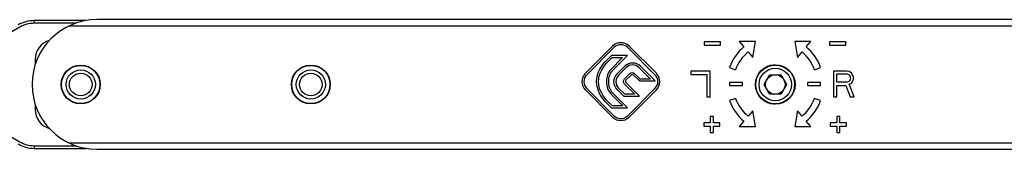
# Model space of a CAD drawing. Units: millimetres. Extents: x 1109 to 1804, y 404 to 873.
# Drawn here: x 1187 to 1338, y 730 to 750 of the extents above; entities that cross this region are included whole.
import ezdxf

# ---------------------------------------------------------------- set-up
doc = ezdxf.new("R2010")
doc.units = ezdxf.units.MM
doc.header["$LTSCALE"] = 23.1
doc.layers.add('COMPONENTI_DI_ASSIEME', color=7, linetype='CONTINUOUS')

msp = doc.modelspace()

# ---------------------------------------------------------------- linework, layer by layer
at = {"layer": 'COMPONENTI_DI_ASSIEME', "linetype": 'Continuous'}
for p, q in [((1188.79, 749.84), (1188.79, 750.25)), ((1196.73, 750.25), (1188.79, 750.25)), ((1195.17, 749.84), (1188.79, 749.84)), ((1340.64, 749.4), (1194.08, 749.4)), ((1340.74, 750.4), (1198.44, 750.4)), ((1186.54, 749.23), (1185.32, 748.52)), ((1277.88, 746.31), (1273.68, 742.12)), ((1284.62, 742.12), (1280.43, 746.31)), ((1294.51, 746.97), (1292.01, 746.97)), ((1292.01, 746.97), (1292.01, 746.47)), ((1292.01, 746.47), (1294.51, 746.47)), ((1294.51, 746.47), (1294.51, 746.97)), ((1299.9, 747.04), (1297.4, 747.04)), ((1297.4, 747.04), (1298.11, 746.19)), ((1299.47, 744.58), (1299.9, 747.04)), ((1308.43, 747.04), (1305.93, 747.04)), ((1305.93, 747.04), (1306.36, 744.58)), ((1307.71, 746.19), (1308.43, 747.04)), ((1313.81, 746.97), (1311.31, 746.97)), ((1311.31, 746.97), (1311.31, 746.47)), ((1311.31, 746.47), (1313.81, 746.47)), ((1313.81, 746.47), (1313.81, 746.97)), ((1273.89, 741.9), (1278.09, 746.1)), ((1277.69, 744.85), (1277, 744.16)), ((1280.15, 744.85), (1277.69, 744.85)), ((1277.85, 742.55), (1280.15, 744.85)), ((1280.21, 746.1), (1284.41, 741.9)), ((1298.75, 745.43), (1299.47, 744.58)), ((1306.36, 744.58), (1307.07, 745.43)), ((1188.94, 744.3), (1188.94, 743.49)), ((1277.21, 743.95), (1277.82, 744.55)), ((1279.42, 744.55), (1277.64, 742.76)), ((1277.82, 744.55), (1279.42, 744.55)), ((1279.75, 743.21), (1278.57, 742.03)), ((1278.79, 741.82), (1279.97, 743)), ((1280.5, 742.06), (1279.71, 741.27)), ((1279.93, 741.06), (1280.72, 741.85)), ((1281.1, 741.85), (1282.01, 740.94)), ((1282.13, 741.24), (1281.31, 742.06)), ((1281.94, 743), (1283.7, 741.24)), ((1284.43, 740.94), (1282.16, 743.21)), ((1292.91, 742.47), (1289.91, 742.47)), ((1289.91, 742.47), (1289.91, 741.96)), ((1289.91, 741.96), (1292.41, 741.96)), ((1292.41, 741.96), (1292.41, 738.47)), ((1292.91, 738.47), (1292.91, 742.47)), ((1295.89, 743.03), (1296.83, 742.68)), ((1301.21, 740.4), (1302.08, 741.9)), ((1302.08, 741.9), (1303.81, 741.9)), ((1303.81, 741.9), (1304.68, 740.4)), ((1308.99, 742.68), (1309.93, 743.03)), ((1313.91, 742.47), (1311.91, 742.47)), ((1311.91, 742.47), (1311.91, 738.47)), ((1312.41, 742.04), (1314, 742.04)), ((1312.41, 740.77), (1312.41, 742.04)), ((1314.33, 742.39), (1313.91, 742.47)), ((1314, 742.04), (1314.25, 741.96)), ((1314.25, 741.96), (1314.41, 741.79)), ((1314.66, 742.13), (1314.33, 742.39)), ((1314.41, 741.79), (1314.5, 741.53)), ((1314.91, 741.79), (1314.66, 742.13)), ((1315, 741.53), (1314.91, 741.79)), ((1192.99, 740.4), (1192.94, 740.4)), ((1198.94, 740.4), (1198.89, 740.4)), ((1279.71, 740.47), (1281.28, 738.9)), ((1282, 738.6), (1279.92, 740.68)), ((1282.01, 740.94), (1284.43, 740.94)), ((1283.7, 741.24), (1282.13, 741.24)), ((1297.91, 740.72), (1295.91, 740.72)), ((1295.91, 740.72), (1295.91, 740.22)), ((1297.91, 740.22), (1297.91, 740.72)), ((1302.08, 738.9), (1301.21, 740.4)), ((1304.68, 740.4), (1303.81, 738.9)), ((1309.91, 740.72), (1307.91, 740.72)), ((1307.91, 740.72), (1307.91, 740.22)), ((1309.91, 740.22), (1309.91, 740.72)), ((1314, 740.77), (1312.41, 740.77)), ((1312.41, 740.26), (1313.83, 740.26)), ((1312.41, 738.47), (1312.41, 740.26)), ((1313.83, 740.26), (1314.5, 738.47)), ((1314.25, 740.85), (1314, 740.77)), ((1314.41, 741.02), (1314.25, 740.85)), ((1314.33, 740.43), (1314.66, 740.6)), ((1315.08, 738.47), (1314.33, 740.43)), ((1314.5, 741.28), (1314.41, 741.02)), ((1314.5, 741.53), (1314.5, 741.28)), ((1314.66, 740.6), (1314.91, 740.94)), ((1314.91, 740.94), (1315, 741.19)), ((1315, 741.19), (1315, 741.53)), ((1273.68, 739.57), (1277.88, 735.37)), ((1278.09, 735.58), (1273.89, 739.78)), ((1277.67, 738.89), (1279.47, 737.09)), ((1280.19, 736.79), (1277.88, 739.1)), ((1278.6, 739.63), (1279.63, 738.6)), ((1279.75, 738.9), (1278.81, 739.84)), ((1281.28, 738.9), (1279.75, 738.9)), ((1284.41, 739.78), (1280.21, 735.58)), ((1280.43, 735.37), (1284.62, 739.57)), ((1295.91, 740.22), (1297.91, 740.22)), ((1303.81, 738.9), (1302.08, 738.9)), ((1307.91, 740.22), (1309.91, 740.22)), ((1188.94, 737.31), (1188.94, 736.5)), ((1277.01, 737.51), (1277.73, 736.79)), ((1277.86, 737.09), (1277.22, 737.72)), ((1279.63, 738.6), (1282, 738.6)), ((1292.41, 738.47), (1292.91, 738.47)), ((1296.83, 738.26), (1295.89, 737.92)), ((1309.93, 737.92), (1308.99, 738.26)), ((1311.91, 738.47), (1312.41, 738.47)), ((1314.5, 738.47), (1315.08, 738.47)), ((1277.73, 736.79), (1280.19, 736.79)), ((1279.47, 737.09), (1277.86, 737.09)), ((1299.47, 736.36), (1298.75, 735.51)), ((1299.9, 733.9), (1299.47, 736.36)), ((1306.36, 736.36), (1305.93, 733.9)), ((1307.07, 735.51), (1306.36, 736.36)), ((1292.91, 734.47), (1291.91, 734.47)), ((1291.91, 734.47), (1291.91, 733.97)), ((1293.41, 735.47), (1292.91, 735.47)), ((1292.91, 735.47), (1292.91, 734.47)), ((1293.41, 734.47), (1293.41, 735.47)), ((1294.41, 734.47), (1293.41, 734.47)), ((1294.41, 733.97), (1294.41, 734.47)), ((1298.11, 734.75), (1297.4, 733.9)), ((1308.43, 733.9), (1307.71, 734.75)), ((1312.41, 734.47), (1311.41, 734.47)), ((1311.41, 734.47), (1311.41, 733.97)), ((1312.91, 735.47), (1312.41, 735.47)), ((1312.41, 735.47), (1312.41, 734.47)), ((1312.91, 734.47), (1312.91, 735.47)), ((1313.91, 734.47), (1312.91, 734.47)), ((1313.91, 733.97), (1313.91, 734.47)), ((1291.91, 733.97), (1292.91, 733.97)), ((1292.91, 733.97), (1292.91, 732.97)), ((1292.91, 732.97), (1293.41, 732.97)), ((1293.41, 733.97), (1294.41, 733.97)), ((1293.41, 732.97), (1293.41, 733.97)), ((1297.4, 733.9), (1299.9, 733.9)), ((1305.93, 733.9), (1308.43, 733.9)), ((1311.41, 733.97), (1312.41, 733.97)), ((1312.41, 733.97), (1312.41, 732.97)), ((1312.41, 732.97), (1312.91, 732.97)), ((1312.91, 733.97), (1313.91, 733.97)), ((1312.91, 732.97), (1312.91, 733.97)), ((1185.32, 732.27), (1186.54, 731.56)), ((1194.08, 731.4), (1349.88, 731.4)), ((1188.79, 730.95), (1188.79, 730.55)), ((1188.79, 730.95), (1195.17, 730.95)), ((1188.79, 730.55), (1196.73, 730.55)), ((1198.44, 730.4), (1351.12, 730.4))]:
    msp.add_line(p, q, dxfattribs=at)
for centre, radius in [((1195.94, 740.4), 3), ((1195.94, 740.4), 2.95), ((1231.39, 740.4), 3), ((1231.39, 740.4), 2.95), ((1302.94, 740.4), 3.05), ((1302.94, 740.4), 3), ((1195.94, 740.4), 2.25), ((1195.94, 740.4), 1.75), ((1231.39, 740.4), 2.25), ((1231.39, 740.4), 1.75), ((1302.94, 740.4), 2.5), ((1302.94, 740.4), 1.5)]:
    msp.add_circle(centre, radius, dxfattribs=at)
for centre, radius, start, end in [((1188.79, 745.25), 5, 90, 120), ((1188.79, 745.38), 4.46, 90.0156, 120.2795), ((1198.44, 740.4), 10, 90, 270), ((1191.94, 744.3), 3, 106.2063, 180), ((1279.15, 745.04), 1.8, 45, 135), ((1279.15, 745.04), 1.5, 45, 135), ((1302.91, 740.47), 7.47, 130, 160), ((1302.91, 740.47), 6.47, 130, 160), ((1302.91, 740.47), 6.47, 20, 50), ((1302.91, 740.47), 7.47, 20, 50), ((1280.96, 742.01), 1.7, 44.9858, 135.0142), ((1301.44, 740.4), 3, 75.5225, 77.3269), ((1301.44, 740.4), 3.3, 65.2272, 66.8994), ((1301.44, 740.4), 3.7, 51.1152, 52.8468), ((1274.95, 740.84), 1.8, 135, 225), ((1274.95, 740.84), 1.5, 135, 225), ((1280.91, 741.66), 0.27, 44.9407, 135.0593), ((1283.35, 740.84), 1.5, 315, 45), ((1283.35, 740.84), 1.8, 315, 45), ((1301.44, 740.4), 3.88, 44.5762, 46.3209), ((1301.44, 740.4), 4.37, 19.319, 22.6348), ((1301.44, 740.4), 4.5, 347.8525, 12.1475), ((1301.44, 740.4), 4.37, 337.3652, 340.681), ((1302.91, 740.47), 7.47, 200, 230), ((1302.91, 740.47), 6.47, 200, 230), ((1301.44, 740.4), 3, 282.6731, 284.4775), ((1301.44, 740.4), 3.3, 293.1006, 294.7728), ((1301.44, 740.4), 3.7, 307.1532, 308.8848), ((1301.44, 740.4), 3.88, 313.6791, 315.4238), ((1302.91, 740.47), 6.47, 310, 340), ((1302.91, 740.47), 7.47, 310, 340), ((1191.94, 736.5), 3, 180, 253.7938), ((1279.15, 736.64), 1.8, 225, 315), ((1279.15, 736.64), 1.5, 225, 315), ((1188.79, 735.55), 5, 240, 270), ((1188.79, 735.42), 4.46, 239.7206, 269.9844)]:
    msp.add_arc(centre, radius, start, end, dxfattribs=at)
for points in [[(1275.41, 740.84), (1275.41, 742.18), (1276.12, 743.28), (1277, 744.16)], [(1275.71, 740.84), (1275.71, 742.07), (1276.37, 743.1), (1277.21, 743.95)], [(1281.94, 743), (1281.4, 743.55), (1280.51, 743.55), (1279.97, 743)], [(1277.64, 742.76), (1277.14, 742.26), (1276.93, 741.55), (1276.93, 740.84)], [(1277.85, 742.55), (1277.42, 742.12), (1277.23, 741.49), (1277.23, 740.84)], [(1278.6, 739.63), (1277.93, 740.29), (1277.91, 741.37), (1278.57, 742.03)], [(1278.79, 741.82), (1278.24, 741.27), (1278.26, 740.39), (1278.81, 739.84)], [(1280.5, 742.06), (1280.72, 742.28), (1281.09, 742.28), (1281.31, 742.06)], [(1277.01, 737.51), (1276.13, 738.39), (1275.41, 739.5), (1275.41, 740.84)], [(1277.22, 737.72), (1276.37, 738.57), (1275.71, 739.61), (1275.71, 740.84)], [(1276.93, 740.84), (1276.93, 740.11), (1277.16, 739.4), (1277.67, 738.89)], [(1277.23, 740.84), (1277.23, 740.18), (1277.45, 739.54), (1277.88, 739.1)], [(1279.71, 740.47), (1279.49, 740.69), (1279.49, 741.06), (1279.71, 741.27)], [(1279.93, 741.06), (1279.82, 740.96), (1279.82, 740.79), (1279.92, 740.68)]]:
    msp.add_open_spline(points, degree=3, dxfattribs=at)

doc.saveas('drawing.dxf')
